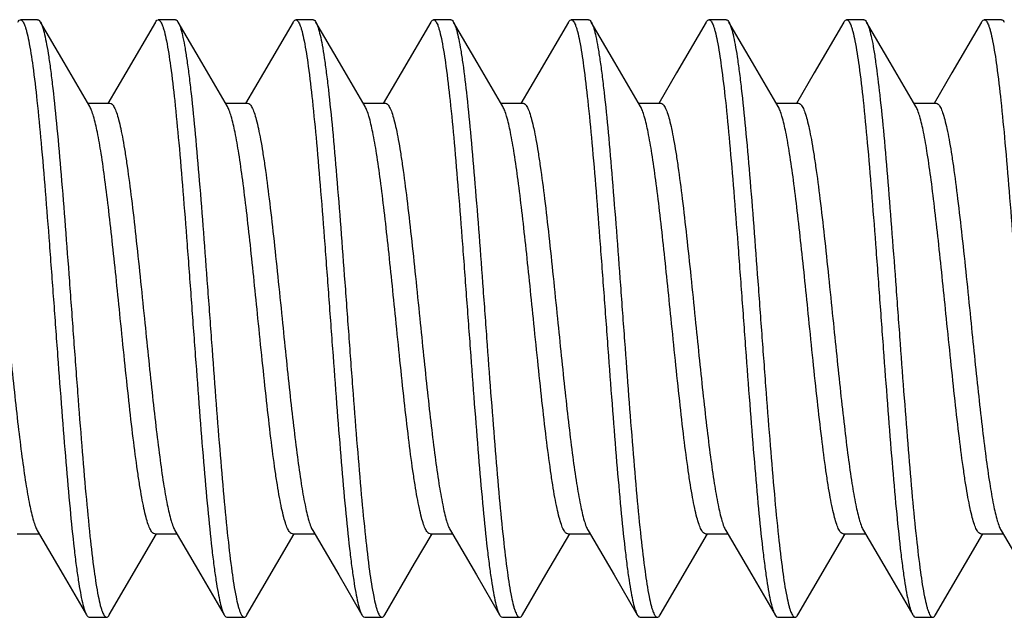
# Model space of a CAD drawing. Units: millimetres. Extents: x 35 to 316, y 75 to 201.
# Drawn here: x 49 to 54, y 80 to 83 of the extents above; entities that cross this region are included whole.
import ezdxf

# ---------------------------------------------------------------- set-up
doc = ezdxf.new("R2010")
doc.units = ezdxf.units.MM
doc.header["$LTSCALE"] = 16.335
doc.layers.get('0').update_dxf_attribs({"linetype": 'CONTINUOUS'})

msp = doc.modelspace()

# ---------------------------------------------------------------- linework, layer by layer
at = {"color": 7, "linetype": 'CONTINUOUS'}
for p, q in [((48.6456, 83.4566), (48.5456, 83.4566)), ((48.7988, 83.2076), (48.6617, 83.4427)), ((49.3295, 83.4427), (49.1576, 83.1477)), ((49.4456, 83.4566), (49.3456, 83.4566)), ((49.5988, 83.2076), (49.4617, 83.4427)), ((50.1295, 83.4427), (49.9576, 83.1477)), ((50.2456, 83.4566), (50.1456, 83.4566)), ((50.3988, 83.2076), (50.2617, 83.4427)), ((50.9295, 83.4427), (50.7576, 83.1477)), ((51.0456, 83.4566), (50.9456, 83.4566)), ((51.1988, 83.2076), (51.0617, 83.4427)), ((51.7295, 83.4427), (51.5576, 83.1477)), ((51.8456, 83.4566), (51.7456, 83.4566)), ((51.9988, 83.2076), (51.8617, 83.4427)), ((51.8617, 83.4427), (51.8648, 83.4368)), ((52.5295, 83.4427), (52.3576, 83.1477)), ((52.6456, 83.4566), (52.5456, 83.4566)), ((52.7215, 83.34), (52.6617, 83.4427)), ((53.3295, 83.4427), (53.1576, 83.1477)), ((53.4456, 83.4566), (53.3456, 83.4566)), ((53.5988, 83.2076), (53.4617, 83.4427)), ((54.1295, 83.4427), (53.9576, 83.1477)), ((54.2456, 83.4566), (54.1456, 83.4566)), ((52.7988, 83.2076), (52.7215, 83.34)), ((48.9479, 82.9526), (48.7988, 83.2076)), ((49.7479, 82.9526), (49.5988, 83.2076)), ((50.5479, 82.9526), (50.3988, 83.2076)), ((51.3479, 82.9526), (51.1988, 83.2076)), ((52.1479, 82.9526), (51.9988, 83.2076)), ((52.9479, 82.9526), (52.7988, 83.2076)), ((53.7479, 82.9526), (53.5988, 83.2076)), ((49.1576, 83.1477), (49.0536, 82.97)), ((49.9576, 83.1477), (49.8536, 82.97)), ((50.7576, 83.1477), (50.6536, 82.97)), ((51.5576, 83.1477), (51.4536, 82.97)), ((52.3576, 83.1477), (52.2536, 82.97)), ((53.1576, 83.1477), (53.0536, 82.97)), ((53.9576, 83.1477), (53.8536, 82.97)), ((48.9367, 82.9716), (49.0656, 82.9716)), ((49.7367, 82.9716), (49.8656, 82.9716)), ((50.5367, 82.9716), (50.6656, 82.9716)), ((51.3367, 82.9716), (51.4656, 82.9716)), ((52.1367, 82.9716), (52.2656, 82.9716)), ((52.9367, 82.9716), (53.0656, 82.9716)), ((53.7367, 82.9716), (53.8656, 82.9716)), ((48.6434, 80.4906), (48.7945, 80.2322)), ((49.4434, 80.4906), (49.5945, 80.2322)), ((50.2434, 80.4906), (50.3945, 80.2322)), ((51.0434, 80.4906), (51.1945, 80.2322)), ((51.8434, 80.4906), (51.9945, 80.2322)), ((52.6434, 80.4906), (52.7945, 80.2322)), ((53.4434, 80.4906), (53.5945, 80.2322)), ((54.2434, 80.4906), (54.3945, 80.2322)), ((48.5256, 80.4716), (48.6545, 80.4716)), ((49.2357, 80.2988), (49.3367, 80.4716)), ((49.3256, 80.4716), (49.4545, 80.4716)), ((50.0357, 80.2988), (50.1367, 80.4716)), ((50.1256, 80.4716), (50.2545, 80.4716)), ((50.8357, 80.2988), (50.9367, 80.4716)), ((50.9256, 80.4716), (51.0545, 80.4716)), ((51.5988, 80.2356), (51.7367, 80.4716)), ((51.7256, 80.4716), (51.8545, 80.4716)), ((52.4357, 80.2988), (52.5367, 80.4716)), ((52.5256, 80.4716), (52.6545, 80.4716)), ((53.2357, 80.2988), (53.3367, 80.4716)), ((53.3256, 80.4716), (53.4545, 80.4716)), ((54.0357, 80.2988), (54.1367, 80.4716)), ((54.1256, 80.4716), (54.2545, 80.4716)), ((49.0617, 80.0004), (49.2357, 80.2988)), ((49.8617, 80.0004), (50.0357, 80.2988)), ((50.6617, 80.0004), (50.8357, 80.2988)), ((52.2617, 80.0004), (52.4357, 80.2988)), ((53.0617, 80.0004), (53.2357, 80.2988)), ((53.8617, 80.0004), (54.0357, 80.2988)), ((48.7945, 80.2322), (48.9295, 80.0004)), ((49.5945, 80.2322), (49.7295, 80.0004)), ((50.3945, 80.2322), (50.5295, 80.0004)), ((51.1945, 80.2322), (51.3295, 80.0004)), ((51.4617, 80.0004), (51.5988, 80.2356)), ((51.9945, 80.2322), (52.1295, 80.0004)), ((52.7945, 80.2322), (52.9295, 80.0004)), ((53.5945, 80.2322), (53.7295, 80.0004)), ((48.9456, 79.9866), (49.0456, 79.9866)), ((49.7456, 79.9866), (49.8456, 79.9866)), ((50.5456, 79.9866), (50.6456, 79.9866)), ((51.3456, 79.9866), (51.4456, 79.9866)), ((52.1456, 79.9866), (52.2456, 79.9866)), ((52.9456, 79.9866), (53.0456, 79.9866)), ((53.7456, 79.9866), (53.8456, 79.9866))]:
    msp.add_line(p, q, dxfattribs=at)
msp.add_arc((50.1933, 83.4029), 0.0791, 28.7738, 30.1962, dxfattribs=at)
for points, knots in [([(48.5295, 83.4427), (48.5307, 83.4448), (48.5345, 83.4507), (48.5408, 83.4566), (48.5456, 83.4566)], [0, 0, 0, 0, 0.336055, 1, 1, 1, 1]), ([(48.5456, 83.4566), (48.5504, 83.4566), (48.5578, 83.4498), (48.5643, 83.4385), (48.5703, 83.4248), (48.5761, 83.4076), (48.5847, 83.3773), (48.6007, 83.3036), (48.6209, 83.1697), (48.6439, 82.9719), (48.6672, 82.7298), (48.6906, 82.4521), (48.7141, 82.1485), (48.7377, 81.8299), (48.7613, 81.5074), (48.7848, 81.1925), (48.8083, 80.8963), (48.8318, 80.6293), (48.852, 80.4295), (48.8687, 80.2914), (48.8806, 80.2061), (48.8923, 80.1342), (48.9039, 80.0764), (48.9154, 80.033), (48.9244, 80.0093), (48.9295, 80.0004)], [0, 0, 0, 0, 0.004084, 0.007329, 0.011542, 0.016763, 0.023005, 0.038557, 0.081578, 0.139325, 0.209834, 0.290652, 0.378946, 0.471611, 0.565385, 0.656966, 0.743131, 0.820852, 0.887409, 0.915761, 0.9405, 0.961415, 0.978355, 0.991213, 1, 1, 1, 1]), ([(48.6456, 83.4566), (48.647, 83.4566), (48.6509, 83.4556), (48.6567, 83.4507), (48.66, 83.4457), (48.6617, 83.4427)], [0, 0, 0, 0, 0.186781, 0.529538, 1, 1, 1, 1]), ([(48.6617, 83.4427), (48.6669, 83.4339), (48.6758, 83.4101), (48.6873, 83.3668), (48.6989, 83.3089), (48.7107, 83.2371), (48.7225, 83.1518), (48.7392, 83.0137), (48.7595, 82.8139), (48.7829, 82.5469), (48.8064, 82.2507), (48.83, 81.9358), (48.8535, 81.6133), (48.8771, 81.2946), (48.9006, 80.9911), (48.9241, 80.7133), (48.9473, 80.4713), (48.9704, 80.2734), (48.9905, 80.1395), (49.0066, 80.0658), (49.0151, 80.0356), (49.021, 80.0183), (49.027, 80.0047), (49.0334, 79.9934), (49.0409, 79.9866), (49.0456, 79.9866)], [0, 0, 0, 0, 0.008789, 0.021646, 0.038586, 0.059502, 0.08424, 0.112593, 0.17915, 0.256871, 0.343035, 0.434615, 0.528389, 0.621055, 0.709349, 0.790167, 0.860675, 0.91842, 0.961442, 0.976996, 0.983238, 0.988457, 0.992669, 0.995916, 1, 1, 1, 1]), ([(49.3295, 83.4427), (49.3307, 83.4448), (49.3345, 83.4507), (49.3408, 83.4566), (49.3456, 83.4566)], [0, 0, 0, 0, 0.336028, 1, 1, 1, 1]), ([(49.3456, 83.4566), (49.3504, 83.4566), (49.3578, 83.4498), (49.3643, 83.4385), (49.3703, 83.4248), (49.3761, 83.4076), (49.3847, 83.3773), (49.4007, 83.3036), (49.4209, 83.1697), (49.4439, 82.9719), (49.4672, 82.7298), (49.4906, 82.4521), (49.5141, 82.1485), (49.5377, 81.8299), (49.5613, 81.5074), (49.5848, 81.1925), (49.6083, 80.8963), (49.6318, 80.6293), (49.652, 80.4295), (49.6687, 80.2914), (49.6806, 80.2061), (49.6923, 80.1342), (49.7039, 80.0764), (49.7154, 80.033), (49.7244, 80.0093), (49.7295, 80.0004)], [0, 0, 0, 0, 0.004085, 0.007329, 0.011542, 0.016763, 0.023007, 0.038556, 0.081579, 0.139326, 0.209835, 0.290653, 0.378947, 0.471612, 0.565386, 0.656967, 0.743132, 0.820853, 0.88741, 0.915762, 0.9405, 0.961417, 0.978354, 0.991215, 1, 1, 1, 1]), ([(49.4456, 83.4566), (49.447, 83.4566), (49.4509, 83.4556), (49.4567, 83.4507), (49.46, 83.4457), (49.4617, 83.4427)], [0, 0, 0, 0, 0.186796, 0.529662, 1, 1, 1, 1]), ([(49.4617, 83.4427), (49.4621, 83.4421), (49.4637, 83.4393), (49.4651, 83.4365), (49.4661, 83.4342)], [0, 0, 0, 0, 0.232492, 1, 1, 1, 1]), ([(49.4661, 83.4342), (49.471, 83.4235), (49.4798, 83.3966), (49.4912, 83.3488), (49.5028, 83.2869), (49.5144, 83.2115), (49.5261, 83.1232), (49.5426, 82.982), (49.5626, 82.7798), (49.5858, 82.5115), (49.6091, 82.2158), (49.6324, 81.903), (49.6557, 81.5839), (49.679, 81.2696), (49.7022, 80.971), (49.7254, 80.6983), (49.7484, 80.4609), (49.7712, 80.2672), (49.7912, 80.1361), (49.807, 80.0641), (49.8155, 80.0345), (49.8212, 80.0176), (49.8272, 80.0043), (49.8336, 79.9932), (49.8409, 79.9866), (49.8456, 79.9866)], [0, 0, 0, 0, 0.010146, 0.024299, 0.042428, 0.06441, 0.090076, 0.11922, 0.186924, 0.265228, 0.351452, 0.442634, 0.535636, 0.627258, 0.714346, 0.793906, 0.863214, 0.919916, 0.962129, 0.977388, 0.983514, 0.988636, 0.992771, 0.995963, 1, 1, 1, 1]), ([(50.1295, 83.4427), (50.1307, 83.4448), (50.1345, 83.4507), (50.1408, 83.4566), (50.1456, 83.4566)], [0, 0, 0, 0, 0.335853, 1, 1, 1, 1]), ([(50.1456, 83.4566), (50.1504, 83.4566), (50.1578, 83.4498), (50.1643, 83.4385), (50.1703, 83.4248), (50.1761, 83.4076), (50.1847, 83.3773), (50.2007, 83.3036), (50.2209, 83.1697), (50.2439, 82.9719), (50.2672, 82.7298), (50.2906, 82.4521), (50.3141, 82.1485), (50.3377, 81.8299), (50.3613, 81.5074), (50.3848, 81.1925), (50.4083, 80.8963), (50.4318, 80.6293), (50.452, 80.4295), (50.4687, 80.2914), (50.4806, 80.2061), (50.4923, 80.1342), (50.5039, 80.0764), (50.5154, 80.033), (50.5244, 80.0093), (50.5295, 80.0004)], [0, 0, 0, 0, 0.004086, 0.007331, 0.011541, 0.016762, 0.023007, 0.038558, 0.08158, 0.139327, 0.209836, 0.290653, 0.378947, 0.471612, 0.565386, 0.656968, 0.743132, 0.820852, 0.887408, 0.915763, 0.940498, 0.961418, 0.978354, 0.991214, 1, 1, 1, 1]), ([(50.2456, 83.4566), (50.247, 83.4566), (50.2509, 83.4556), (50.2567, 83.4507), (50.26, 83.4457), (50.2617, 83.4427)], [0, 0, 0, 0, 0.186738, 0.52964, 1, 1, 1, 1]), ([(50.2627, 83.441), (50.2678, 83.4318), (50.2767, 83.4073), (50.2882, 83.363), (50.2998, 83.3042), (50.3115, 83.2315), (50.3233, 83.1456), (50.34, 83.0067), (50.3602, 82.8064), (50.3835, 82.5391), (50.407, 82.243), (50.4305, 81.9285), (50.454, 81.6068), (50.4775, 81.2891), (50.501, 80.9866), (50.5244, 80.71), (50.5476, 80.469), (50.5706, 80.272), (50.5907, 80.1388), (50.6067, 80.0654), (50.6152, 80.0353), (50.621, 80.0182), (50.627, 80.0046), (50.6335, 79.9933), (50.6409, 79.9866), (50.6456, 79.9866)], [0, 0, 0, 0, 0.009086, 0.022236, 0.039438, 0.060596, 0.08554, 0.114071, 0.180886, 0.258738, 0.344917, 0.436411, 0.530013, 0.622445, 0.710468, 0.791004, 0.861243, 0.918756, 0.961597, 0.977081, 0.9833, 0.988499, 0.992692, 0.995925, 1, 1, 1, 1]), ([(50.9295, 83.4427), (50.9307, 83.4448), (50.9345, 83.4507), (50.9408, 83.4566), (50.9456, 83.4566)], [0, 0, 0, 0, 0.335788, 1, 1, 1, 1]), ([(50.9456, 83.4566), (50.9504, 83.4566), (50.9578, 83.4498), (50.9643, 83.4385), (50.9703, 83.4248), (50.9761, 83.4076), (50.9847, 83.3773), (51.0007, 83.3036), (51.0209, 83.1697), (51.0439, 82.9719), (51.0672, 82.7298), (51.0906, 82.4521), (51.1141, 82.1485), (51.1377, 81.8299), (51.1613, 81.5074), (51.1848, 81.1925), (51.2083, 80.8963), (51.2318, 80.6293), (51.252, 80.4295), (51.2687, 80.2914), (51.2806, 80.2061), (51.2923, 80.1342), (51.3039, 80.0764), (51.3154, 80.033), (51.3244, 80.0093), (51.3295, 80.0004)], [0, 0, 0, 0, 0.004085, 0.007332, 0.011543, 0.016761, 0.023005, 0.038559, 0.08158, 0.139327, 0.209835, 0.290652, 0.378945, 0.471611, 0.565385, 0.656966, 0.74313, 0.82085, 0.887407, 0.915762, 0.940497, 0.961415, 0.978353, 0.991212, 1, 1, 1, 1]), ([(51.0456, 83.4566), (51.047, 83.4566), (51.0509, 83.4556), (51.0567, 83.4507), (51.06, 83.4457), (51.0617, 83.4427)], [0, 0, 0, 0, 0.186663, 0.529485, 1, 1, 1, 1]), ([(51.0617, 83.4427), (51.0623, 83.4418), (51.0647, 83.4374), (51.0668, 83.4328), (51.0682, 83.4293)], [0, 0, 0, 0, 0.224884, 1, 1, 1, 1]), ([(51.0682, 83.4293), (51.073, 83.4177), (51.0818, 83.3893), (51.0932, 83.3392), (51.1047, 83.2754), (51.1213, 83.1645), (51.1413, 82.9961), (51.1642, 82.7627), (51.1872, 82.4938), (51.2104, 82.1984), (51.2336, 81.8867), (51.2567, 81.5694), (51.2799, 81.2573), (51.303, 80.9611), (51.3261, 80.6909), (51.349, 80.4558), (51.3716, 80.2641), (51.3915, 80.1345), (51.4072, 80.0632), (51.4156, 80.0339), (51.4214, 80.0173), (51.4273, 80.0041), (51.4337, 79.9931), (51.441, 79.9866), (51.4456, 79.9866)], [0, 0, 0, 0, 0.010813, 0.025604, 0.044309, 0.06681, 0.122448, 0.190703, 0.269286, 0.355535, 0.44652, 0.539145, 0.630258, 0.716761, 0.795713, 0.864442, 0.92064, 0.962463, 0.977576, 0.983645, 0.988723, 0.992823, 0.995987, 1, 1, 1, 1]), ([(51.7295, 83.4427), (51.7307, 83.4448), (51.7345, 83.4507), (51.7408, 83.4566), (51.7456, 83.4566)], [0, 0, 0, 0, 0.335892, 1, 1, 1, 1]), ([(51.7456, 83.4566), (51.7504, 83.4566), (51.7578, 83.4498), (51.7643, 83.4385), (51.7703, 83.4248), (51.7761, 83.4076), (51.7847, 83.3773), (51.8007, 83.3036), (51.8209, 83.1697), (51.8439, 82.9719), (51.8672, 82.7298), (51.8906, 82.4521), (51.9141, 82.1485), (51.9377, 81.8299), (51.9613, 81.5074), (51.9848, 81.1925), (52.0083, 80.8963), (52.0318, 80.6293), (52.052, 80.4295), (52.0687, 80.2914), (52.0806, 80.2061), (52.0923, 80.1342), (52.1039, 80.0764), (52.1154, 80.033), (52.1244, 80.0093), (52.1295, 80.0004)], [0, 0, 0, 0, 0.004084, 0.00733, 0.011543, 0.016762, 0.023004, 0.038558, 0.081579, 0.139325, 0.209833, 0.290651, 0.378945, 0.471611, 0.565385, 0.656966, 0.74313, 0.82085, 0.887407, 0.91576, 0.940498, 0.961414, 0.978354, 0.991211, 1, 1, 1, 1]), ([(51.8456, 83.4566), (51.847, 83.4566), (51.8509, 83.4556), (51.8567, 83.4507), (51.86, 83.4457), (51.8617, 83.4427)], [0, 0, 0, 0, 0.186706, 0.529395, 1, 1, 1, 1]), ([(51.8648, 83.4368), (51.8698, 83.4267), (51.8787, 83.4006), (51.8901, 83.3541), (51.9017, 83.2933), (51.9134, 83.2189), (51.9251, 83.1314), (51.9417, 82.9911), (51.9617, 82.7896), (51.985, 82.5215), (52.0083, 82.2257), (52.0317, 81.9123), (52.0551, 81.5922), (52.0784, 81.2767), (52.1018, 80.9767), (52.125, 80.7025), (52.1481, 80.4639), (52.171, 80.2689), (52.191, 80.1371), (52.2069, 80.0646), (52.2154, 80.0348), (52.2212, 80.0178), (52.2271, 80.0044), (52.2336, 79.9932), (52.2409, 79.9866), (52.2456, 79.9866)], [0, 0, 0, 0, 0.009758, 0.023549, 0.041343, 0.063025, 0.088433, 0.117353, 0.184737, 0.26288, 0.34909, 0.440385, 0.533604, 0.625519, 0.712945, 0.792859, 0.862505, 0.919499, 0.961938, 0.977278, 0.983435, 0.988586, 0.992745, 0.995951, 1, 1, 1, 1]), ([(52.5295, 83.4427), (52.5307, 83.4448), (52.5345, 83.4507), (52.5408, 83.4566), (52.5456, 83.4566)], [0, 0, 0, 0, 0.336072, 1, 1, 1, 1]), ([(52.5456, 83.4566), (52.5504, 83.4566), (52.5578, 83.4498), (52.5643, 83.4385), (52.5703, 83.4248), (52.5761, 83.4076), (52.5847, 83.3773), (52.6007, 83.3036), (52.6209, 83.1697), (52.6439, 82.9719), (52.6672, 82.7298), (52.6906, 82.4521), (52.7141, 82.1485), (52.7377, 81.8299), (52.7613, 81.5074), (52.7848, 81.1925), (52.8083, 80.8963), (52.8318, 80.6293), (52.852, 80.4295), (52.8687, 80.2914), (52.8805, 80.2061), (52.8923, 80.1342), (52.9039, 80.0764), (52.9154, 80.033), (52.9244, 80.0093), (52.9295, 80.0004)], [0, 0, 0, 0, 0.004084, 0.007329, 0.011542, 0.016763, 0.023005, 0.038557, 0.081578, 0.139325, 0.209834, 0.290652, 0.378946, 0.471611, 0.565385, 0.656966, 0.743131, 0.820852, 0.887409, 0.915761, 0.9405, 0.961415, 0.978355, 0.991213, 1, 1, 1, 1]), ([(52.6456, 83.4566), (52.647, 83.4566), (52.6509, 83.4556), (52.6567, 83.4507), (52.66, 83.4457), (52.6617, 83.4427)], [0, 0, 0, 0, 0.186792, 0.529572, 1, 1, 1, 1]), ([(52.6617, 83.4427), (52.6669, 83.4339), (52.6758, 83.4101), (52.6873, 83.3668), (52.6989, 83.3089), (52.7107, 83.2371), (52.7225, 83.1518), (52.7392, 83.0137), (52.7595, 82.8139), (52.7829, 82.5469), (52.8064, 82.2507), (52.83, 81.9358), (52.8535, 81.6133), (52.8771, 81.2946), (52.9006, 80.9911), (52.9241, 80.7133), (52.9473, 80.4713), (52.9704, 80.2734), (52.9905, 80.1395), (53.0066, 80.0658), (53.0151, 80.0356), (53.021, 80.0183), (53.027, 80.0047), (53.0334, 79.9934), (53.0409, 79.9866), (53.0456, 79.9866)], [0, 0, 0, 0, 0.008789, 0.021646, 0.038586, 0.059502, 0.08424, 0.112594, 0.17915, 0.256871, 0.343035, 0.434615, 0.528389, 0.621055, 0.709349, 0.790166, 0.860674, 0.91842, 0.961442, 0.976996, 0.983238, 0.988457, 0.992669, 0.995916, 1, 1, 1, 1]), ([(53.3295, 83.4427), (53.3307, 83.4448), (53.3345, 83.4507), (53.3408, 83.4566), (53.3456, 83.4566)], [0, 0, 0, 0, 0.335994, 1, 1, 1, 1]), ([(53.3456, 83.4566), (53.3504, 83.4566), (53.3578, 83.4498), (53.3643, 83.4385), (53.3703, 83.4248), (53.3761, 83.4076), (53.3847, 83.3773), (53.4007, 83.3036), (53.4209, 83.1697), (53.4439, 82.9719), (53.4672, 82.7298), (53.4906, 82.4521), (53.5141, 82.1485), (53.5377, 81.8299), (53.5613, 81.5074), (53.5848, 81.1925), (53.6083, 80.8963), (53.6318, 80.6293), (53.652, 80.4295), (53.6687, 80.2914), (53.6806, 80.2061), (53.6923, 80.1342), (53.7039, 80.0764), (53.7154, 80.033), (53.7244, 80.0093), (53.7295, 80.0004)], [0, 0, 0, 0, 0.004086, 0.00733, 0.011541, 0.016763, 0.023007, 0.038556, 0.081579, 0.139326, 0.209835, 0.290653, 0.378947, 0.471612, 0.565386, 0.656968, 0.743133, 0.820853, 0.88741, 0.915762, 0.940499, 0.961418, 0.978354, 0.991215, 1, 1, 1, 1]), ([(53.4456, 83.4566), (53.447, 83.4566), (53.4509, 83.4556), (53.4567, 83.4507), (53.46, 83.4457), (53.4617, 83.4427)], [0, 0, 0, 0, 0.186795, 0.529676, 1, 1, 1, 1]), ([(53.4617, 83.4427), (53.4622, 83.442), (53.4641, 83.4385), (53.4658, 83.4349), (53.467, 83.4322)], [0, 0, 0, 0, 0.229122, 1, 1, 1, 1]), ([(53.467, 83.4322), (53.4719, 83.4211), (53.4806, 83.3935), (53.4921, 83.3447), (53.5036, 83.282), (53.5203, 83.1723), (53.5403, 83.005), (53.5633, 82.7725), (53.5864, 82.5039), (53.6096, 82.2083), (53.6329, 81.896), (53.6561, 81.5777), (53.6794, 81.2644), (53.7026, 80.9667), (53.7257, 80.6951), (53.7487, 80.4588), (53.7714, 80.2658), (53.7913, 80.1354), (53.8071, 80.0637), (53.8155, 80.0342), (53.8213, 80.0175), (53.8272, 80.0042), (53.8336, 79.9932), (53.841, 79.9866), (53.8456, 79.9866)], [0, 0, 0, 0, 0.010434, 0.02486, 0.043238, 0.065442, 0.120608, 0.18855, 0.266975, 0.353209, 0.444307, 0.537147, 0.62855, 0.715386, 0.794684, 0.863743, 0.920227, 0.962272, 0.977469, 0.983571, 0.988673, 0.992793, 0.995973, 1, 1, 1, 1]), ([(54.1295, 83.4427), (54.1307, 83.4448), (54.1345, 83.4507), (54.1408, 83.4566), (54.1456, 83.4566)], [0, 0, 0, 0, 0.335831, 1, 1, 1, 1]), ([(54.1456, 83.4566), (54.1504, 83.4566), (54.1578, 83.4498), (54.1643, 83.4385), (54.1703, 83.4248), (54.1761, 83.4076), (54.1847, 83.3773), (54.2007, 83.3036), (54.2209, 83.1697), (54.2439, 82.9719), (54.2672, 82.7298), (54.2906, 82.4521), (54.3141, 82.1485), (54.3377, 81.8299), (54.3613, 81.5074), (54.3848, 81.1925), (54.4083, 80.8963), (54.4318, 80.6293), (54.452, 80.4295), (54.4687, 80.2914), (54.4806, 80.2061), (54.4923, 80.1342), (54.5039, 80.0764), (54.5154, 80.033), (54.5244, 80.0093), (54.5295, 80.0004)], [0, 0, 0, 0, 0.004086, 0.007331, 0.011542, 0.016762, 0.023007, 0.038558, 0.08158, 0.139327, 0.209836, 0.290653, 0.378946, 0.471612, 0.565386, 0.656968, 0.743132, 0.820852, 0.887408, 0.915763, 0.940498, 0.961418, 0.978353, 0.991214, 1, 1, 1, 1]), ([(54.2456, 83.4566), (54.247, 83.4566), (54.2509, 83.4556), (54.2567, 83.4507), (54.26, 83.4457), (54.2617, 83.4427)], [0, 0, 0, 0, 0.186723, 0.529621, 1, 1, 1, 1]), ([(49.1256, 81.7216), (49.1183, 81.7939), (49.1038, 81.9365), (49.0819, 82.1448), (49.0601, 82.3404), (49.0383, 82.5171), (49.0167, 82.6698), (48.9953, 82.7937), (48.9766, 82.8772), (48.9605, 82.9265), (48.9523, 82.9451), (48.9479, 82.9526)], [0, 0, 0, 0, 0.175009, 0.344853, 0.504264, 0.64857, 0.773448, 0.875279, 0.95128, 0.979066, 1, 1, 1, 1]), ([(49.0656, 82.9716), (49.0702, 82.9716), (49.0777, 82.9669), (49.085, 82.9575), (49.0942, 82.9418), (49.1048, 82.9145), (49.117, 82.8731), (49.1292, 82.8207), (49.1415, 82.7577), (49.1538, 82.6849), (49.1711, 82.57), (49.1922, 82.4074), (49.2166, 82.1939), (49.2411, 81.9624), (49.2573, 81.8029), (49.2656, 81.7216)], [0, 0, 0, 0, 0.01087, 0.018523, 0.028085, 0.053408, 0.087227, 0.12946, 0.179822, 0.237885, 0.303151, 0.452817, 0.623223, 0.807991, 1, 1, 1, 1]), ([(49.9256, 81.7216), (49.9183, 81.7939), (49.9038, 81.9365), (49.8819, 82.1448), (49.8601, 82.3404), (49.8383, 82.5171), (49.8167, 82.6698), (49.7953, 82.7937), (49.7766, 82.8772), (49.7605, 82.9264), (49.7523, 82.9451), (49.7479, 82.9526)], [0, 0, 0, 0, 0.175007, 0.344851, 0.50426, 0.648566, 0.773442, 0.875273, 0.951276, 0.979063, 1, 1, 1, 1]), ([(49.8656, 82.9716), (49.8702, 82.9716), (49.8777, 82.9669), (49.885, 82.9575), (49.8942, 82.9418), (49.9048, 82.9145), (49.917, 82.8731), (49.9292, 82.8207), (49.9415, 82.7577), (49.9538, 82.6849), (49.9711, 82.57), (49.9922, 82.4073), (50.0166, 82.1939), (50.0411, 81.9624), (50.0573, 81.8029), (50.0656, 81.7216)], [0, 0, 0, 0, 0.010869, 0.01852, 0.02808, 0.053401, 0.08722, 0.129457, 0.179824, 0.237891, 0.303158, 0.452824, 0.623228, 0.807992, 1, 1, 1, 1]), ([(50.7256, 81.7216), (50.7183, 81.7939), (50.7038, 81.9364), (50.6819, 82.1448), (50.6601, 82.3403), (50.6383, 82.5171), (50.6167, 82.6697), (50.5953, 82.7937), (50.5766, 82.8772), (50.5605, 82.9264), (50.5523, 82.9451), (50.5479, 82.9526)], [0, 0, 0, 0, 0.175002, 0.344839, 0.504243, 0.648545, 0.773423, 0.875263, 0.951275, 0.979063, 1, 1, 1, 1]), ([(50.6656, 82.9716), (50.6702, 82.9716), (50.6777, 82.9669), (50.685, 82.9575), (50.6942, 82.9418), (50.7048, 82.9145), (50.717, 82.8731), (50.7292, 82.8207), (50.7415, 82.7577), (50.7538, 82.6848), (50.7711, 82.57), (50.7922, 82.4073), (50.8166, 82.1939), (50.8411, 81.9624), (50.8573, 81.8029), (50.8656, 81.7216)], [0, 0, 0, 0, 0.01087, 0.018522, 0.028083, 0.053406, 0.087229, 0.129467, 0.179838, 0.237909, 0.303182, 0.452846, 0.62324, 0.807992, 1, 1, 1, 1]), ([(51.5256, 81.7216), (51.5183, 81.7939), (51.5038, 81.9364), (51.4819, 82.1448), (51.4601, 82.3403), (51.4383, 82.517), (51.4167, 82.6697), (51.3953, 82.7936), (51.3766, 82.8772), (51.3605, 82.9264), (51.3523, 82.9451), (51.3479, 82.9526)], [0, 0, 0, 0, 0.175004, 0.344833, 0.504228, 0.648524, 0.77341, 0.875257, 0.951272, 0.979063, 1, 1, 1, 1]), ([(51.4656, 82.9716), (51.4702, 82.9716), (51.4777, 82.9669), (51.485, 82.9575), (51.4942, 82.9418), (51.5048, 82.9145), (51.517, 82.8731), (51.5292, 82.8207), (51.5415, 82.7577), (51.5538, 82.6848), (51.5711, 82.5699), (51.5922, 82.4073), (51.6166, 82.1939), (51.6411, 81.9624), (51.6573, 81.8029), (51.6656, 81.7216)], [0, 0, 0, 0, 0.01087, 0.018523, 0.028085, 0.053408, 0.087232, 0.129471, 0.179843, 0.237914, 0.303187, 0.452856, 0.623255, 0.807997, 1, 1, 1, 1]), ([(52.3256, 81.7216), (52.3183, 81.7939), (52.3038, 81.9364), (52.2819, 82.1448), (52.2601, 82.3403), (52.2383, 82.517), (52.2167, 82.6697), (52.1953, 82.7936), (52.1766, 82.8772), (52.1605, 82.9264), (52.1523, 82.9451), (52.1479, 82.9526)], [0, 0, 0, 0, 0.175002, 0.344822, 0.504218, 0.648523, 0.773409, 0.875257, 0.951272, 0.979063, 1, 1, 1, 1]), ([(52.2656, 82.9716), (52.2702, 82.9716), (52.2777, 82.9669), (52.285, 82.9575), (52.2942, 82.9418), (52.3048, 82.9145), (52.317, 82.8731), (52.3292, 82.8206), (52.3415, 82.7577), (52.3538, 82.6848), (52.3711, 82.5699), (52.3922, 82.4073), (52.4166, 82.1939), (52.4411, 81.9623), (52.4573, 81.8029), (52.4656, 81.7216)], [0, 0, 0, 0, 0.010871, 0.018525, 0.028087, 0.053413, 0.087235, 0.129474, 0.179843, 0.237913, 0.303184, 0.452853, 0.623254, 0.808003, 1, 1, 1, 1]), ([(53.1256, 81.7216), (53.1183, 81.7939), (53.1038, 81.9364), (53.0819, 82.1448), (53.0601, 82.3403), (53.0383, 82.5171), (53.0167, 82.6697), (52.9953, 82.7937), (52.9766, 82.8772), (52.9605, 82.9264), (52.9523, 82.9451), (52.9479, 82.9526)], [0, 0, 0, 0, 0.175, 0.344829, 0.504232, 0.648539, 0.773423, 0.875265, 0.951276, 0.979063, 1, 1, 1, 1]), ([(53.0656, 82.9716), (53.0702, 82.9716), (53.0777, 82.9669), (53.085, 82.9575), (53.0942, 82.9418), (53.1048, 82.9145), (53.117, 82.8731), (53.1292, 82.8207), (53.1415, 82.7577), (53.1538, 82.6849), (53.1711, 82.57), (53.1922, 82.4074), (53.2166, 82.1939), (53.2411, 81.9624), (53.2573, 81.8029), (53.2656, 81.7216)], [0, 0, 0, 0, 0.010871, 0.018524, 0.028085, 0.053404, 0.087222, 0.129454, 0.179816, 0.23788, 0.303147, 0.452814, 0.623221, 0.807989, 1, 1, 1, 1]), ([(53.9256, 81.7216), (53.9183, 81.7939), (53.9038, 81.9365), (53.8819, 82.1448), (53.8601, 82.3404), (53.8383, 82.5171), (53.8167, 82.6698), (53.7953, 82.7937), (53.7766, 82.8772), (53.7605, 82.9265), (53.7523, 82.9451), (53.7479, 82.9526)], [0, 0, 0, 0, 0.175009, 0.344853, 0.504264, 0.64857, 0.773447, 0.87528, 0.951282, 0.979067, 1, 1, 1, 1]), ([(53.8656, 82.9716), (53.8702, 82.9716), (53.8777, 82.9669), (53.885, 82.9575), (53.8942, 82.9418), (53.9048, 82.9145), (53.917, 82.8731), (53.9292, 82.8207), (53.9415, 82.7577), (53.9538, 82.6849), (53.9711, 82.57), (53.9922, 82.4074), (54.0166, 82.1939), (54.0411, 81.9624), (54.0573, 81.8029), (54.0656, 81.7216)], [0, 0, 0, 0, 0.01087, 0.018523, 0.028084, 0.053405, 0.087225, 0.129457, 0.179819, 0.237882, 0.303148, 0.452815, 0.623222, 0.807989, 1, 1, 1, 1]), ([(48.4656, 81.7216), (48.473, 81.6492), (48.4875, 81.5067), (48.5094, 81.2984), (48.5312, 81.1028), (48.5529, 80.9261), (48.5745, 80.7734), (48.5959, 80.6495), (48.6146, 80.566), (48.6307, 80.5167), (48.639, 80.4981), (48.6434, 80.4906)], [0, 0, 0, 0, 0.175001, 0.344826, 0.504227, 0.648533, 0.773418, 0.875263, 0.951275, 0.979064, 1, 1, 1, 1]), ([(49.3256, 80.4716), (49.321, 80.4716), (49.3135, 80.4763), (49.3062, 80.4856), (49.2971, 80.5014), (49.2864, 80.5287), (49.2743, 80.5701), (49.2621, 80.6225), (49.2498, 80.6854), (49.2374, 80.7583), (49.2201, 80.8732), (49.1991, 81.0358), (49.1746, 81.2493), (49.1502, 81.4808), (49.1339, 81.6403), (49.1256, 81.7216)], [0, 0, 0, 0, 0.01087, 0.018523, 0.028084, 0.053406, 0.087228, 0.129465, 0.179835, 0.237905, 0.303177, 0.452847, 0.623249, 0.807997, 1, 1, 1, 1]), ([(49.2656, 81.7216), (49.273, 81.6492), (49.2875, 81.5067), (49.3094, 81.2984), (49.3312, 81.1028), (49.3529, 80.9261), (49.3745, 80.7734), (49.3959, 80.6495), (49.4146, 80.566), (49.4307, 80.5167), (49.439, 80.4981), (49.4434, 80.4906)], [0, 0, 0, 0, 0.175002, 0.344823, 0.504218, 0.648522, 0.773409, 0.875257, 0.951272, 0.979063, 1, 1, 1, 1]), ([(50.1256, 80.4716), (50.121, 80.4716), (50.1135, 80.4763), (50.1062, 80.4856), (50.0971, 80.5014), (50.0864, 80.5287), (50.0743, 80.5701), (50.0621, 80.6225), (50.0498, 80.6854), (50.0374, 80.7583), (50.0201, 80.8732), (49.9991, 81.0358), (49.9746, 81.2493), (49.9502, 81.4808), (49.9339, 81.6403), (49.9256, 81.7216)], [0, 0, 0, 0, 0.01087, 0.018523, 0.028084, 0.053408, 0.087232, 0.12947, 0.179843, 0.237914, 0.303187, 0.452856, 0.623254, 0.807996, 1, 1, 1, 1]), ([(50.0656, 81.7216), (50.073, 81.6492), (50.0875, 81.5067), (50.1094, 81.2984), (50.1312, 81.1028), (50.1529, 80.9261), (50.1745, 80.7734), (50.1959, 80.6495), (50.2146, 80.566), (50.2307, 80.5167), (50.239, 80.4981), (50.2434, 80.4906)], [0, 0, 0, 0, 0.175005, 0.344835, 0.504231, 0.648527, 0.773412, 0.875258, 0.951273, 0.979063, 1, 1, 1, 1]), ([(50.9256, 80.4716), (50.921, 80.4716), (50.9135, 80.4763), (50.9063, 80.4856), (50.8971, 80.5014), (50.8864, 80.5287), (50.8743, 80.5701), (50.8621, 80.6225), (50.8498, 80.6854), (50.8374, 80.7583), (50.8201, 80.8732), (50.7991, 81.0358), (50.7746, 81.2493), (50.7502, 81.4808), (50.7339, 81.6403), (50.7256, 81.7216)], [0, 0, 0, 0, 0.01087, 0.018522, 0.028083, 0.053406, 0.087229, 0.129466, 0.179838, 0.237908, 0.30318, 0.452843, 0.623238, 0.807992, 1, 1, 1, 1]), ([(50.8656, 81.7216), (50.873, 81.6492), (50.8875, 81.5067), (50.9094, 81.2984), (50.9312, 81.1028), (50.9529, 80.9261), (50.9745, 80.7734), (50.9959, 80.6495), (51.0146, 80.566), (51.0307, 80.5167), (51.039, 80.4981), (51.0434, 80.4906)], [0, 0, 0, 0, 0.175003, 0.344841, 0.504247, 0.64855, 0.773427, 0.875265, 0.951275, 0.979063, 1, 1, 1, 1]), ([(51.7256, 80.4716), (51.721, 80.4716), (51.7135, 80.4763), (51.7063, 80.4856), (51.6971, 80.5014), (51.6864, 80.5287), (51.6743, 80.5701), (51.6621, 80.6225), (51.6498, 80.6854), (51.6374, 80.7583), (51.6201, 80.8732), (51.5991, 81.0358), (51.5747, 81.2492), (51.5502, 81.4808), (51.5339, 81.6403), (51.5256, 81.7216)], [0, 0, 0, 0, 0.010869, 0.018521, 0.028081, 0.053402, 0.087222, 0.129457, 0.179823, 0.23789, 0.303157, 0.452822, 0.623227, 0.807992, 1, 1, 1, 1]), ([(51.6656, 81.7216), (51.673, 81.6492), (51.6875, 81.5067), (51.7094, 81.2983), (51.7312, 81.1028), (51.7529, 80.9261), (51.7745, 80.7734), (51.7959, 80.6495), (51.8146, 80.566), (51.8307, 80.5167), (51.839, 80.4981), (51.8434, 80.4906)], [0, 0, 0, 0, 0.175009, 0.344852, 0.504263, 0.648569, 0.773445, 0.875276, 0.951278, 0.979066, 1, 1, 1, 1]), ([(52.5256, 80.4716), (52.521, 80.4716), (52.5135, 80.4763), (52.5062, 80.4856), (52.4971, 80.5014), (52.4864, 80.5287), (52.4743, 80.5701), (52.4621, 80.6225), (52.4498, 80.6854), (52.4374, 80.7583), (52.4201, 80.8732), (52.3991, 81.0358), (52.3747, 81.2492), (52.3502, 81.4808), (52.3339, 81.6403), (52.3256, 81.7216)], [0, 0, 0, 0, 0.01087, 0.018524, 0.028085, 0.053406, 0.087226, 0.129458, 0.17982, 0.237883, 0.303149, 0.452815, 0.623222, 0.807989, 1, 1, 1, 1]), ([(52.4656, 81.7216), (52.473, 81.6492), (52.4875, 81.5067), (52.5094, 81.2983), (52.5312, 81.1028), (52.5529, 80.9261), (52.5745, 80.7734), (52.5959, 80.6495), (52.6146, 80.566), (52.6307, 80.5167), (52.639, 80.4981), (52.6434, 80.4906)], [0, 0, 0, 0, 0.175009, 0.344854, 0.504265, 0.648571, 0.773448, 0.87528, 0.951281, 0.979067, 1, 1, 1, 1]), ([(53.3256, 80.4716), (53.321, 80.4716), (53.3135, 80.4763), (53.3062, 80.4856), (53.2971, 80.5014), (53.2864, 80.5287), (53.2743, 80.5701), (53.2621, 80.6225), (53.2498, 80.6854), (53.2374, 80.7583), (53.2201, 80.8732), (53.1991, 81.0358), (53.1746, 81.2492), (53.1502, 81.4808), (53.1339, 81.6403), (53.1256, 81.7216)], [0, 0, 0, 0, 0.010871, 0.018524, 0.028086, 0.053406, 0.087224, 0.129456, 0.179818, 0.237882, 0.303148, 0.452815, 0.623222, 0.807989, 1, 1, 1, 1]), ([(53.2656, 81.7216), (53.273, 81.6492), (53.2875, 81.5067), (53.3094, 81.2984), (53.3312, 81.1028), (53.3529, 80.9261), (53.3745, 80.7734), (53.3959, 80.6495), (53.4146, 80.566), (53.4307, 80.5167), (53.439, 80.4981), (53.4434, 80.4906)], [0, 0, 0, 0, 0.175002, 0.344834, 0.50424, 0.648547, 0.773429, 0.875269, 0.951278, 0.979065, 1, 1, 1, 1]), ([(54.1256, 80.4716), (54.121, 80.4716), (54.1135, 80.4763), (54.1062, 80.4856), (54.0971, 80.5014), (54.0864, 80.5287), (54.0743, 80.5701), (54.0621, 80.6225), (54.0498, 80.6854), (54.0374, 80.7583), (54.0201, 80.8732), (53.9991, 81.0358), (53.9746, 81.2493), (53.9502, 81.4808), (53.9339, 81.6403), (53.9256, 81.7216)], [0, 0, 0, 0, 0.01087, 0.018523, 0.028084, 0.053405, 0.087225, 0.12946, 0.179827, 0.237895, 0.303165, 0.452835, 0.62324, 0.807996, 1, 1, 1, 1]), ([(54.0656, 81.7216), (54.073, 81.6492), (54.0875, 81.5067), (54.1094, 81.2984), (54.1312, 81.1028), (54.1529, 80.9261), (54.1745, 80.7734), (54.1959, 80.6495), (54.2146, 80.566), (54.2307, 80.5167), (54.239, 80.4981), (54.2434, 80.4906)], [0, 0, 0, 0, 0.175003, 0.344824, 0.504218, 0.648522, 0.773409, 0.875257, 0.951272, 0.979063, 1, 1, 1, 1]), ([(48.9295, 80.0004), (48.9307, 79.9983), (48.9345, 79.9924), (48.9408, 79.9866), (48.9456, 79.9866)], [0, 0, 0, 0, 0.33607, 1, 1, 1, 1]), ([(49.0456, 79.9866), (49.047, 79.9866), (49.0509, 79.9875), (49.0567, 79.9925), (49.06, 79.9974), (49.0617, 80.0004)], [0, 0, 0, 0, 0.186804, 0.529626, 1, 1, 1, 1]), ([(49.7295, 80.0004), (49.7307, 79.9983), (49.7345, 79.9924), (49.7408, 79.9866), (49.7456, 79.9866)], [0, 0, 0, 0, 0.335937, 1, 1, 1, 1]), ([(49.8456, 79.9866), (49.847, 79.9866), (49.8509, 79.9875), (49.8567, 79.9925), (49.86, 79.9974), (49.8617, 80.0004)], [0, 0, 0, 0, 0.186777, 0.529674, 1, 1, 1, 1]), ([(50.5295, 80.0004), (50.5307, 79.9983), (50.5345, 79.9924), (50.5408, 79.9866), (50.5456, 79.9866)], [0, 0, 0, 0, 0.3358, 1, 1, 1, 1]), ([(50.6456, 79.9866), (50.647, 79.9866), (50.6509, 79.9875), (50.6567, 79.9925), (50.66, 79.9974), (50.6617, 80.0004)], [0, 0, 0, 0, 0.186692, 0.529572, 1, 1, 1, 1]), ([(51.3295, 80.0004), (51.3307, 79.9983), (51.3345, 79.9924), (51.3408, 79.9866), (51.3456, 79.9866)], [0, 0, 0, 0, 0.335819, 1, 1, 1, 1]), ([(51.4456, 79.9866), (51.447, 79.9866), (51.4509, 79.9875), (51.4567, 79.9925), (51.46, 79.9974), (51.4617, 80.0004)], [0, 0, 0, 0, 0.186671, 0.529409, 1, 1, 1, 1]), ([(52.1295, 80.0004), (52.1307, 79.9983), (52.1345, 79.9924), (52.1408, 79.9866), (52.1456, 79.9866)], [0, 0, 0, 0, 0.335998, 1, 1, 1, 1]), ([(52.2456, 79.9866), (52.247, 79.9866), (52.2509, 79.9875), (52.2567, 79.9925), (52.26, 79.9974), (52.2617, 80.0004)], [0, 0, 0, 0, 0.186753, 0.529468, 1, 1, 1, 1]), ([(52.9295, 80.0004), (52.9307, 79.9983), (52.9345, 79.9924), (52.9408, 79.9866), (52.9456, 79.9866)], [0, 0, 0, 0, 0.336059, 1, 1, 1, 1]), ([(53.0456, 79.9866), (53.047, 79.9866), (53.0509, 79.9875), (53.0567, 79.9925), (53.06, 79.9974), (53.0617, 80.0004)], [0, 0, 0, 0, 0.186806, 0.529646, 1, 1, 1, 1]), ([(53.7295, 80.0004), (53.7307, 79.9983), (53.7345, 79.9924), (53.7408, 79.9866), (53.7456, 79.9866)], [0, 0, 0, 0, 0.335908, 1, 1, 1, 1]), ([(53.8456, 79.9866), (53.847, 79.9866), (53.8509, 79.9875), (53.8567, 79.9925), (53.86, 79.9974), (53.8617, 80.0004)], [0, 0, 0, 0, 0.186766, 0.529667, 1, 1, 1, 1])]:
    msp.add_open_spline(points, degree=3, knots=knots, dxfattribs=at)

doc.saveas('drawing.dxf')
